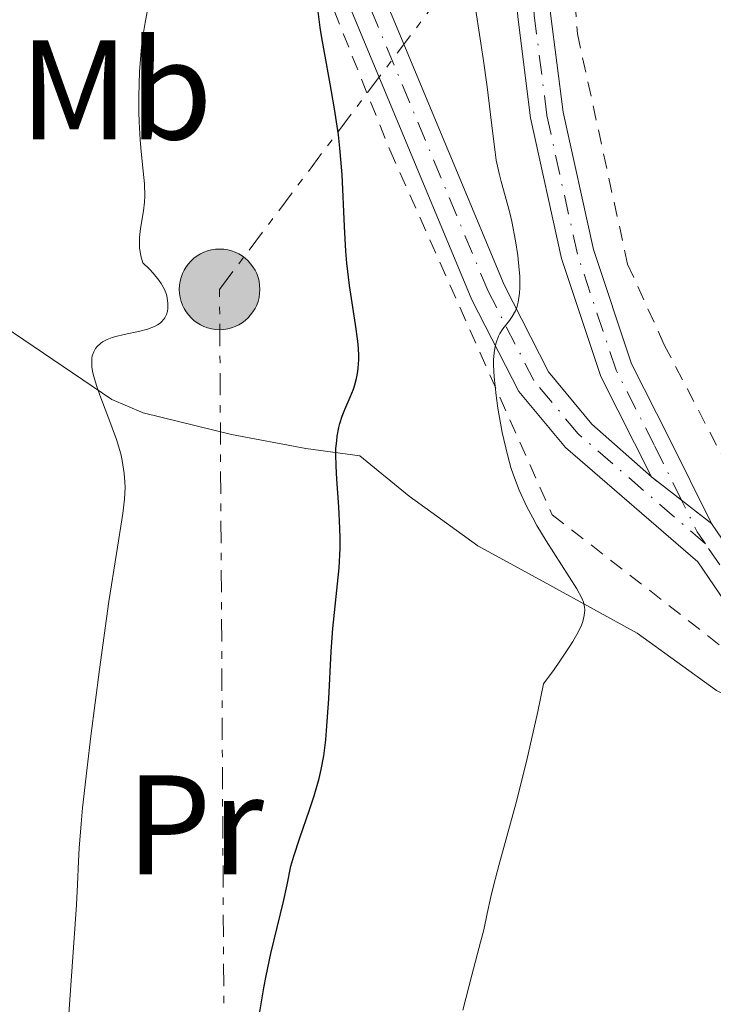
# Model space of a CAD drawing. Units: metres. Extents: x 654789 to 658254, y 4748682 to 4751073.
# Drawn here: x 655181 to 655230, y 4750397 to 4750467 of the extents above; entities that cross this region are included whole.
import ezdxf
from ezdxf.enums import TextEntityAlignment as Align

# ---------------------------------------------------------------- set-up
doc = ezdxf.new("R2010")
doc.units = ezdxf.units.M
doc.header["$MEASUREMENT"] = 0
for name, pattern in [('DGN Style 2', [1.7399219301090239, 1.043953158065414, -0.6959687720436097]), ('DGN Style 4', [2.7856150101045474, 1.391937544087219, -0.6959687720436097, 0.001739921930109024, -0.6959687720436097]), ('DGN Style 5', [1.217945351076317, 0.5219765790327072, -0.6959687720436097]), ('DGN Style 7', [3.4798438602180486, 1.565929737098122, -0.6959687720436097, 0.5219765790327072, -0.6959687720436097])]:
    doc.linetypes.add(name, pattern=pattern)
for name, color, linetype, lineweight in [('Cierre de vial', 7, 'DGN Style 5', 0), ('Curva de nivel directora', 30, 'Continuous', 30), ('Curva de nivel intermedia', 30, 'Continuous', 0), ('Edificio', 1, 'Continuous', 13), ('Eje pista pavimentada', 7, 'DGN Style 4', 0), ('Etiqueta de uso rústico', 92, 'Continuous', 0), ('Línea de cambio de uso (parcela vista)', 92, 'Continuous', 0), ('Línea de pista pavimentada', 7, 'Continuous', 0), ('Línea eléctrica', 6, 'DGN Style 7', 0), ('Línea telefónica', 7, 'Continuous', 0), ('Patio', 1, 'Continuous', 13), ('pavimentado', 23, 'Continuous', 0), ('Poste tendido eléctrico', 7, 'Continuous', 0), ('Tela metálica o alambrada', 7, 'DGN Style 2', 0)]:
    doc.layers.add(name, color=color, linetype=linetype, lineweight=lineweight)
doc.styles.add('Style-Arial', font='arial.ttf')

# ---------------------------------------------------------------- blocks, each defined once
blk = doc.blocks.new('5PELE')
at = {"layer": 'Patio', "linetype": 'Continuous', "lineweight": 0}
h = blk.add_hatch(color=9, dxfattribs=at)
edge = h.paths.add_edge_path()
edge.add_arc((-2.000000476837158e-05, 0), 0.2850000000000001, 0, 360)
at = {"layer": 'Patio', "color": 252, "linetype": 'Continuous', "lineweight": 0}
blk.add_circle((-2.000000476837158e-05, 0), 0.2850000000000001, dxfattribs=at)

msp = doc.modelspace()

# ---------------------------------------------------------------- linework, layer by layer
at = {"layer": 'Cierre de vial', "color": 7, "linetype": 'DGN Style 5', "lineweight": 0, "extrusion": (0.08733308080906768, -0.0680170582486262, 0.993854422329347), "elevation": -265149.9415727149, "flags": 128}
msp.add_lwpolyline([(4150472.511339528, 2387304.817882271), (4150472.511339528, 2387302.10050616)], dxfattribs=at)
at = {"layer": 'Cierre de vial', "color": 7, "linetype": 'DGN Style 5', "lineweight": 0, "extrusion": (0.0873361551214456, -0.0680194525889406, 0.9938539883092002), "elevation": -265159.3016721898, "flags": 128}
msp.add_lwpolyline([(4150472.511450852, 2387301.060697994), (4150472.511450851, 2387298.357871157)], dxfattribs=at)
at = {"layer": 'Curva de nivel directora', "color": 30, "linetype": 'Continuous', "lineweight": 30, "elevation": 750.0000000000001, "flags": 128}
for points in [[(655200.1700000003, 4750405.800000001), (655200.4499999997, 4750407.11), (655200.6500000008, 4750407.820000002), (655201.0800000001, 4750409.130000001), (655201.7599999995, 4750411.110000002), (655202.0900000003, 4750412.09), (655202.4399999991, 4750413.320000002), (655202.5899999988, 4750413.940000001), (655202.7699999998, 4750414.92), (655202.9100000006, 4750416.050000001), (655202.9699999989, 4750416.699999999), (655203.1200000008, 4750418.940000001), (655203.2900000006, 4750422.289999999), (655203.4099999992, 4750423.920000001), (655203.8499999995, 4750428.199999999), (655203.9199999988, 4750429.58), (655203.9299999999, 4750430.289999999), (655203.9099999998, 4750431.02), (655203.8299999994, 4750432.52), (655203.6900000008, 4750434.480000002), (655203.6399999993, 4750435.400000001), (655203.6199999992, 4750436.25), (655203.6300000005, 4750436.640000002), (655203.6799999997, 4750437.180000001), (655203.7199999997, 4750437.52), (655203.8400000005, 4750438.130000004), (655203.9099999998, 4750438.410000003), (655204.0799999996, 4750438.920000001), (655204.2599999985, 4750439.390000001), (655204.6399999985, 4750440.26), (655204.8599999998, 4750440.840000002), (655204.9600000003, 4750441.130000002), (655205.0799999988, 4750441.59), (655205.1700000004, 4750442.090000001), (655205.1999999996, 4750442.350000001), (655205.2399999998, 4750442.910000001), (655205.2399999998, 4750443.220000002), (655205.2199999996, 4750443.7), (655205.1700000004, 4750444.230000002), (655205.0099999995, 4750445.400000001), (655204.5800000003, 4750448.170000001), (655204.3999999993, 4750449.750000001), (655204.3300000001, 4750450.590000001), (655204.2299999995, 4750452.33), (655204.0599999997, 4750456.010000002), (655203.9000000008, 4750457.880000004), (655203.8000000003, 4750458.810000002), (655203.5299999998, 4750460.650000001), (655203.2300000002, 4750462.42), (655202.8199999991, 4750464.640000002), (655202.6400000001, 4750465.660000001), (655202.5199999996, 4750466.390000002), (655202.3399999985, 4750467.720000002)], [(655198.0899999995, 4750395.840000001), (655198.3799999999, 4750397.66), (655198.5299999998, 4750398.529999999), (655198.6900000006, 4750399.37), (655199.0300000004, 4750400.940000001), (655199.9099999988, 4750404.609999999), (655200.1700000003, 4750405.800000001)]]:
    msp.add_lwpolyline(points, dxfattribs=at)
at = {"layer": 'Curva de nivel intermedia', "color": 30, "linetype": 'Continuous', "lineweight": 0, "flags": 128}
for points, elevation in [([(655188.0600000002, 4750444.55), (655188.6600000013, 4750444.699999999), (655189.760000001, 4750444.930000001), (655190.310000001, 4750445.079999999), (655190.8099999994, 4750445.27), (655191.0199999996, 4750445.380000001), (655191.2000000007, 4750445.499999999), (655191.3000000011, 4750445.59), (655191.4700000011, 4750445.779999998), (655191.5400000003, 4750445.88), (655191.650000002, 4750446.109999999), (655191.7100000002, 4750446.349999999), (655191.7400000015, 4750446.53), (655191.7500000005, 4750446.900000001), (655191.7000000012, 4750447.300000001), (655191.640000001, 4750447.52), (655191.5, 4750447.890000001), (655191.2699999998, 4750448.3), (655191.1100000012, 4750448.529999998), (655190.6999999998, 4750449.029999998), (655190.4400000006, 4750449.310000001), (655189.9800000001, 4750449.76), (655189.8300000003, 4750450.249999999), (655189.7800000012, 4750450.569999998), (655189.7499999999, 4750450.789999999), (655189.740000001, 4750451.219999999), (655189.7499999999, 4750451.55), (655189.8100000003, 4750452.199999998), (655190.0200000004, 4750453.449999998), (655190.0899999996, 4750454.050000001), (655190.120000001, 4750454.480000001), (655190.1000000008, 4750455.34), (655190.0100000014, 4750456.239999999), (655189.8500000006, 4750457.63), (655189.7800000012, 4750458.460000001), (655189.7099999997, 4750459.730000001), (655189.7000000007, 4750460.42), (655189.7000000007, 4750461.519999999), (655189.7499999999, 4750463.26), (655189.8400000016, 4750464.439999999), (655189.8900000007, 4750465.029999998), (655190.0000000002, 4750465.9), (655190.1299999999, 4750466.760000001), (655190.4500000017, 4750468.390000001)], 755), ([(655212.5900000012, 4750396.949999999), (655213.2300000006, 4750399.42), (655213.8600000008, 4750401.739999999), (655214.0799999998, 4750402.62), (655214.3300000002, 4750403.779999999), (655214.5899999995, 4750404.96), (655214.7599999993, 4750405.720000001), (655215.1399999993, 4750407.159999999), (655216.3399999996, 4750411.529999999), (655217.0900000007, 4750414.509999999), (655217.6300000015, 4750416.8), (655217.900000002, 4750418.039999999), (655218.2999999998, 4750420.01), (655219.0500000009, 4750421.029999998), (655219.4600000001, 4750421.619999999), (655220.1200000015, 4750422.600000001), (655220.3800000009, 4750423), (655220.7600000009, 4750423.659999999), (655220.990000001, 4750424.149999999), (655221.0900000016, 4750424.41), (655221.1900000023, 4750424.830000001), (655221.2300000002, 4750425.230000001), (655221.2100000001, 4750425.42), (655221.1299999997, 4750425.79), (655221.02, 4750426.069999999), (655220.6700000013, 4750426.720000001), (655218.49, 4750430.109999998), (655217.8399999995, 4750431.199999998), (655217.5399999999, 4750431.730000001), (655217.1300000009, 4750432.52), (655216.5900000001, 4750433.7), (655216.1800000009, 4750434.75), (655215.9999999999, 4750435.300000001), (655215.7500000017, 4750436.189999999), (655215.3899999997, 4750437.779999999), (655215.0800000012, 4750439.489999999), (655214.9500000017, 4750440.390000001), (655214.8100000008, 4750441.710000001), (655214.7800000017, 4750442.52), (655214.7800000017, 4750442.9), (655214.8200000019, 4750443.409999999), (655214.8900000012, 4750443.859999998), (655214.9500000017, 4750444.119999998), (655215.1300000005, 4750444.569999999), (655215.2199999997, 4750444.76), (655215.4400000012, 4750445.100000001), (655215.9000000015, 4750445.679999998), (655216.1000000006, 4750445.970000001), (655216.3200000017, 4750446.38), (655216.4100000011, 4750446.609999998), (655216.5200000008, 4750446.99), (655216.6100000001, 4750447.63), (655216.6300000001, 4750448.000000001), (655216.6200000013, 4750448.820000002), (655216.5900000001, 4750449.279999999), (655216.4800000006, 4750450.279999998), (655216.3300000007, 4750451.32), (655216.0700000013, 4750452.679999999), (655215.9300000007, 4750453.289999999), (655215.5900000008, 4750454.489999999), (655215.3000000003, 4750455.509999999), (655215.1600000017, 4750456.069999999), (655214.9600000007, 4750457.029999998), (655214.88, 4750457.59), (655214.7100000002, 4750458.890000001), (655214.3100000002, 4750462.199999998), (655214.0399999997, 4750464.199999999), (655213.5099999999, 4750467.609999999)], 745), ([(655184.5500000009, 4750393.999999999), (655185.2800000019, 4750404.390000001), (655185.350000001, 4750405.829999999), (655185.4200000004, 4750407.470000001), (655185.4699999995, 4750408.38), (655185.6100000005, 4750410.119999999), (655185.7199999999, 4750411.25), (655186.0400000017, 4750414.100000001), (655186.3099999999, 4750416.310000001), (655186.9100000013, 4750421.009999999), (655187.5800000017, 4750425.820000002), (655188.1100000015, 4750429.23), (655188.5700000019, 4750432.050000001), (655188.6900000004, 4750433.05), (655188.7199999995, 4750433.880000001), (655188.7100000007, 4750434.279999998), (655188.6600000013, 4750434.88), (655188.5200000005, 4750435.79), (655188.4100000011, 4750436.269999998), (655188.1100000015, 4750437.27), (655187.5000000013, 4750438.92), (655186.9300000013, 4750440.400000001), (655186.6900000023, 4750441.09), (655186.5100000012, 4750441.720000001), (655186.4400000018, 4750441.999999999), (655186.3800000015, 4750442.380000002), (655186.3600000015, 4750442.609999999), (655186.3700000005, 4750443.01), (655186.4000000015, 4750443.180000001), (655186.5, 4750443.470000001), (655186.6299999997, 4750443.710000001), (655186.7400000015, 4750443.84), (655186.9900000016, 4750444.06), (655187.1300000002, 4750444.17), (655187.4500000001, 4750444.34), (655187.8000000007, 4750444.480000001), (655188.0600000002, 4750444.55)], 755)]:
    msp.add_lwpolyline(points, dxfattribs=dict(at, elevation=elevation))
at = {"layer": 'Edificio', "color": 51, "linetype": 'Continuous', "lineweight": 13, "extrusion": (-0.001815407415435952, -0.003150265809342542, 0.9999933900387775), "elevation": -15411.6994324626, "flags": 128}
msp.add_lwpolyline([(655247.6889286108, 4750387.970948682), (655233.75875187, 4750361.080815253), (655227.8587615921, 4750364.480832123)], dxfattribs=at)
at = {"layer": 'Eje pista pavimentada', "color": 7, "linetype": 'DGN Style 4', "lineweight": 0, "extrusion": (0.2289663850736746, -0.01864760943246888, 0.9732557018424027), "elevation": 62163.15315048714, "flags": 128}
msp.add_lwpolyline([(4787940.799398738, -260133.713428841), (4787941.580390639, -260133.0604727564), (4787943.723508163, -260131.7375837291)], dxfattribs=at)
at = {"layer": 'Eje pista pavimentada', "color": 7, "linetype": 'DGN Style 4', "lineweight": 0}
for points in [[(655228.0707045334, 4750432.980557177, 742.0139000000055), (655226.1499999977, 4750436.86, 742.5399999999936), (655223.4400000008, 4750442.180000001, 742.6600000000036), (655220.6999999982, 4750450.380000001, 743.2599999999949), (655218.5399999992, 4750460.210000001, 743.5), (655217.6499999972, 4750467.270000001, 743.1399999999995), (655217.0300000003, 4750475.960000001, 743.1399999999995), (655216.0699999991, 4750485.510000002, 742.6600000000036), (655213.159999999, 4750501.480000001, 742.300000000003), (655210.8900000004, 4750524.760000002, 741.5899999999965), (655208.0399999982, 4750546.490000002, 742.300000000003), (655205.5700000006, 4750581.480000001, 743.2599999999949), (655205.0300000019, 4750584.690000001, 742.8999999999944), (655203.989999998, 4750588.990000002, 743.0200000000042), (655202.5599999975, 4750592.660000001, 743.3800000000047)], [(655229.7499999985, 4750429.910000001, 741.5599999999977), (655220.7600000009, 4750437.67, 743.3899999999995), (655217.6200000005, 4750441.440000001, 744.0299999999991), (655214.3900000006, 4750447.760000002, 745.1600000000036), (655202.4999999994, 4750476.340000001, 749.8300000000019), (655195.0300000017, 4750496.16, 753.4400000000023), (655192.1499999983, 4750506.420000002, 754.8699999999955), (655189.6400000004, 4750512.440000001, 756.1799999999931), (655187.9999999999, 4750514.75, 756.7400000000054), (655185.6000000014, 4750516.770000001, 757.3600000000006), (655182.5599999971, 4750516.820000002, 757.6499999999944), (655179.4099999999, 4750514.590000001, 758.4100000000036), (655177.899999999, 4750512.560000001, 758.8000000000029), (655176.8500000007, 4750510.470000002, 759.1199999999955), (655169.3599999984, 4750490.100000001, 761.5599999999978), (655164.4200000009, 4750472.109999999, 763.4299999999931), (655154.8000000007, 4750443.140000002, 766.6499999999944), (655148.1700000011, 4750421.720000002, 768.6699999999983), (655145.1999999983, 4750413.25, 769.2700000000042), (655140.9600000004, 4750398.12, 770.9499999999972), (655140.4299999984, 4750393.16, 771.6100000000006)], [(655281.7600000012, 4750406.800000002, 736.4499999999972), (655269.5700000004, 4750412.170000001, 737.6499999999943), (655261.9299999983, 4750415.199999999, 738.0099999999949), (655246.4099999995, 4750418.369999999, 738.6100000000007), (655242.0300000008, 4750419.650000002, 739.3200000000072), (655237.3700000005, 4750422.11, 739.800000000003), (655232.3900000005, 4750426.040000002, 740.8699999999953), (655229.7499999985, 4750429.910000001, 741.5599999999977)]]:
    msp.add_polyline3d(points, dxfattribs=at)
at = {"layer": 'Línea de cambio de uso (parcela vista)', "color": 92, "linetype": 'Continuous', "lineweight": 0}
msp.add_polyline3d([(655173.9199999999, 4750449.49, 759.5), (655187.7800000003, 4750440.100000001, 753.6999999999972), (655190, 4750439.16, 753.1100000000006), (655196.2400000002, 4750437.630000001, 751.4600000000065), (655201.4900000002, 4750436.630000001, 749.9700000000012), (655205.3200000003, 4750436.130000001, 749.2299999999959), (655208.8099999997, 4750433.26, 748.1100000000006), (655213.6500000004, 4750429.77, 747.179999999993), (655218.7400000002, 4750426.99, 746.25), (655224.9199999999, 4750423.59, 743.0800000000019), (655230.5300000003, 4750419.539999999, 741.779999999999), (655234.8799999999, 4750417.32, 740.6999999999972), (655238.7999999998, 4750415.07, 740.1000000000058)], dxfattribs=at)
at = {"layer": 'Línea de pista pavimentada', "color": 7, "linetype": 'Continuous', "lineweight": 0}
for points in [[(655230.190000001, 4750431.330000001, 741.7100000000065), (655227.1900000013, 4750437.380000001, 742.5399999999936), (655224.5199999983, 4750442.630000002, 742.6600000000036), (655221.829999997, 4750450.700000001, 743.2599999999949), (655219.6900000002, 4750460.41, 743.5), (655218.8099999973, 4750467.380000002, 743.1399999999995), (655218.1900000004, 4750476.060000001, 743.1399999999995), (655217.2399999981, 4750485.67, 742.6600000000036), (655214.3199999991, 4750501.640000001, 742.300000000003), (655212.0500000003, 4750524.890000001, 741.5899999999965), (655209.1999999982, 4750546.61, 742.300000000003), (655206.7300000006, 4750581.62, 743.2599999999949), (655206.1700000018, 4750584.920000001, 742.8999999999944), (655205.1000000011, 4750589.350000001, 743.0200000000042), (655203.6900000008, 4750593.2, 743.3800000000047)], [(655225.9400000019, 4750434.640000001, 742.3099999999977), (655222.3599999989, 4750441.730000001, 742.6600000000036), (655219.5699999996, 4750450.080000003, 743.2599999999949), (655217.379999999, 4750460.01, 743.5), (655216.4800000006, 4750467.150000001, 743.1399999999995), (655215.859999999, 4750475.859999999, 743.1399999999995), (655214.9200000003, 4750485.340000002, 742.6600000000036), (655211.9999999988, 4750501.320000002, 742.300000000003), (655209.7300000002, 4750524.62, 741.5899999999965), (655206.8700000015, 4750546.370000001, 742.300000000003), (655204.3999999971, 4750581.34, 743.2599999999949), (655203.8799999985, 4750584.449999999, 742.8999999999944), (655202.8700000005, 4750588.630000002, 743.0200000000042), (655201.4099999988, 4750592.189999999, 743.3800000000047)], [(655165.7499999986, 4750481.470000003, 762.8800000000047), (655168.2099999995, 4750490.42, 761.1600000000036), (655175.7300000008, 4750510.91, 758.7400000000054), (655176.8799999976, 4750513.140000001, 758.4600000000065), (655178.5699999996, 4750515.410000001, 758.1399999999995), (655181.7999999993, 4750517.689999999, 757.550000000003), (655182.9599999995, 4750518.100000001, 757.5099999999949), (655186.1400000001, 4750517.840000001, 757.550000000003), (655188.9400000008, 4750515.500000001, 757.070000000007), (655190.7299999989, 4750512.960000002, 756.5700000000071), (655193.3099999983, 4750506.75, 755.279999999999), (655196.2099999996, 4750496.480000001, 753.850000000006), (655203.6499999983, 4750476.720000001, 750.2400000000052), (655215.5199999993, 4750448.199999999, 745.5599999999978), (655218.6499999985, 4750442.050000001, 744.3999999999944), (655221.7100000008, 4750438.369999999, 743.7200000000014), (655225.9400000019, 4750434.640000001, 742.3099999999977)], [(655280.9899999979, 4750405.61, 736.4600000000065), (655269.1200000012, 4750411.090000001, 737.6499999999943), (655261.5899999987, 4750414.07, 738.0099999999949), (655246.1299999979, 4750417.230000001, 738.6100000000007), (655241.5900000005, 4750418.560000001, 739.3200000000072), (655236.7299999989, 4750421.12, 739.800000000003), (655231.5199999987, 4750425.230000001, 740.8699999999953), (655229.2099999997, 4750428.619999999, 741.4499999999972), (655219.850000001, 4750436.710000001, 743.7200000000014), (655216.5499999997, 4750440.670000002, 744.3999999999944), (655213.2399999973, 4750447.16, 745.5599999999978), (655201.3199999991, 4750475.800000002, 750.2400000000052), (655193.8200000002, 4750495.699999999, 753.850000000006), (655190.949999998, 4750505.930000001, 755.279999999999), (655188.5300000017, 4750511.740000002, 756.5700000000071), (655187.07, 4750513.800000002, 757.070000000007), (655185.140000001, 4750515.42, 757.550000000003), (655182.9599999995, 4750515.449999999, 757.550000000003), (655180.3199999997, 4750513.59, 758.1399999999995)], [(655282.539999999, 4750407.970000001, 736.4400000000024), (655270.0399999976, 4750413.240000002, 737.6499999999943), (655262.2600000014, 4750416.320000002, 738.0099999999949), (655246.6900000012, 4750419.5, 738.6100000000007), (655242.4699999989, 4750420.74, 739.3200000000072), (655238.010000002, 4750423.09, 739.800000000003), (655233.2499999988, 4750426.84, 740.8699999999953), (655230.190000001, 4750431.330000001, 741.7100000000065)]]:
    msp.add_polyline3d(points, dxfattribs=at)
at = {"layer": 'Línea eléctrica', "color": 6, "linetype": 'DGN Style 7', "lineweight": 0}
msp.add_polyline3d([(655201.6100000002, 4750054.51, 749.5500000000029), (655197.3099999998, 4750070.199999998, 746.0399999999936), (655196.9600000011, 4750187.540000001, 738.4799999999959), (655196.0724895322, 4750335.657532126, 747.2755000000034), (655196.0078458651, 4750346.445980131, 747.9161000000023), (655195.3999999987, 4750447.890000001, 753.9400000000023), (655272.9100000003, 4750550.880000001, 763), (655327.3500000027, 4750623.31, 781.2400000000052), (655371.0900000005, 4750681.949999999, 779.3300000000019), (655406.7899999986, 4750727.310000001, 765.9799999999959), (655425.2174388203, 4750751.908094942, 762.1395000000048), (655522.3299999975, 4750881.54, 741.8999999999943), (655567.1800000009, 4751013.109999999, 742.3899999999995)], dxfattribs=at)
at = {"layer": 'Línea telefónica', "color": 7, "linetype": 'Continuous', "lineweight": 0, "extrusion": (0.1082375299388412, -0.4545391074474329, 0.8841260299943836), "elevation": -2087638.263403779, "flags": 128}
msp.add_lwpolyline([(1737670.909441791, 3951961.129911659), (1737672.783397081, 3951958.954639405), (1737786.145777897, 3951827.364749261), (1737806.460856759, 3951803.78323295), (1737833.492138627, 3951795.072664637)], dxfattribs=at)
at = {"layer": 'pavimentado', "color": 23, "linetype": 'Continuous', "lineweight": 0}
for points in [[(655203.6499999987, 4750476.720000001, 750.2400000000052), (655215.5199999998, 4750448.199999999, 745.5599999999977), (655218.649999999, 4750442.05, 744.3999999999943), (655221.7100000012, 4750438.369999998, 743.7200000000012), (655225.9400000024, 4750434.640000001, 742.3099999999977), (655230.1900000017, 4750431.33, 741.7100000000065), (655233.2499999994, 4750426.84, 740.8699999999953)], [(655231.5199999993, 4750425.230000001, 740.8699999999953), (655229.2100000003, 4750428.619999998, 741.4499999999972), (655219.8500000016, 4750436.71, 743.7200000000012), (655216.5500000003, 4750440.670000001, 744.3999999999943), (655213.2399999977, 4750447.159999999, 745.5599999999977), (655201.3199999997, 4750475.800000001, 750.2400000000052)], [(655218.8099999977, 4750467.380000001, 743.1399999999995), (655219.6900000006, 4750460.409999999, 743.5), (655221.8299999975, 4750450.7, 743.2599999999949), (655224.5199999987, 4750442.630000001, 742.6600000000036), (655227.1900000019, 4750437.380000001, 742.5399999999936), (655230.1900000017, 4750431.33, 741.7100000000065), (655225.9400000024, 4750434.640000001, 742.3099999999977), (655222.3599999994, 4750441.730000001, 742.6600000000036), (655219.57, 4750450.080000001, 743.2599999999949), (655217.3799999994, 4750460.01, 743.5), (655216.480000001, 4750467.150000001, 743.1399999999995)]]:
    msp.add_polyline3d(points, dxfattribs=at)
at = {"layer": 'Tela metálica o alambrada', "color": 7, "linetype": 'DGN Style 2', "lineweight": 0}
for points in [[(655144.3399999999, 4750359.279999999, 774.0200000000042), (655143.8899999997, 4750369.029999999, 773.3300000000019), (655142.3600000005, 4750385.5, 771.8999999999943), (655142.7100000001, 4750392.67, 771.3000000000029), (655143.9800000006, 4750400.01, 770.7100000000065), (655150.3399999999, 4750419.26, 768.5599999999977), (655156.5199999996, 4750440.07, 766.3000000000029), (655159.4900000002, 4750448.680000001, 765.820000000007), (655165.8700000001, 4750466.84, 763.429999999993), (655170.2699999996, 4750482.630000001, 762), (655174.8399999999, 4750497.039999999, 760.4499999999972), (655179.4699999997, 4750508.480000001, 758.429999999993), (655189.6399999997, 4750505.380000001, 756.1600000000036), (655194.2400000002, 4750491.300000001, 753.179999999993), (655200.2699999996, 4750475.680000001, 751.5099999999949), (655207.4299999997, 4750457.75, 747.4600000000065), (655218.9199999999, 4750431.960000001, 745.6699999999983), (655239.3300000001, 4750416.09, 740.5500000000029)], [(655278.8799999999, 4750413.58, 736.9700000000012), (655281.5, 4750415.33, 736.6100000000006), (655271.3099999997, 4750428.08, 736.6100000000006), (655255.7599999999, 4750445.4, 737.570000000007), (655247.7599999999, 4750449, 737.9199999999983), (655243.7999999998, 4750453.130000001, 738.279999999999), (655240.7599999999, 4750457.75, 738.7599999999949), (655238.9400000004, 4750464.25, 738.8800000000047), (655237.8600000005, 4750472.640000001, 738.8800000000047), (655237.3300000001, 4750476.210000001, 739.3500000000058), (655220.0800000001, 4750475.140000001, 743.4100000000036), (655220.7000000002, 4750465.960000001, 743.8800000000047), (655224.25, 4750449.680000001, 743.2899999999936), (655226.8399999999, 4750443.970000001, 742.8099999999977), (655231.5099999999, 4750435.02, 741.8600000000006), (655235.6600000003, 4750428.710000001, 741.0200000000042), (655239.6200000001, 4750425.039999999, 740.070000000007), (655242.4400000004, 4750423.850000001, 739.3500000000058), (655260.4199999999, 4750418.859999999, 738.5200000000042), (655264.6100000005, 4750419.560000001, 738.3999999999943), (655267.1399999997, 4750417.42, 738.1600000000036), (655275.4600000001, 4750413.210000001, 737.4499999999972)]]:
    msp.add_polyline3d(points, dxfattribs=at)

# ---------------------------------------------------------------- block references
at = {"layer": 'Poste tendido eléctrico', "color": 7, "linetype": 'Continuous', "lineweight": 0, "xscale": 10, "yscale": 10, "zscale": 10}
msp.add_blockref('5PELE', (655195.3999999987, 4750447.890000001, 753.7100999999967), dxfattribs=at)

# ---------------------------------------------------------------- texts
at = {"layer": 'Etiqueta de uso rústico', "color": 92, "linetype": 'Continuous', "lineweight": 0, "style": 'Style-Arial'}
for s, p in [('Mb', (655188.0702462428, 4750461.990010001, 755.5369000000064)), ('Pr', (655193.6554566085, 4750410.040010002, 752.4054999999935))]:
    msp.add_text(s, height=7.000000000000002, dxfattribs=at).set_placement(p, align=Align.MIDDLE_CENTER)

doc.saveas('drawing.dxf')
